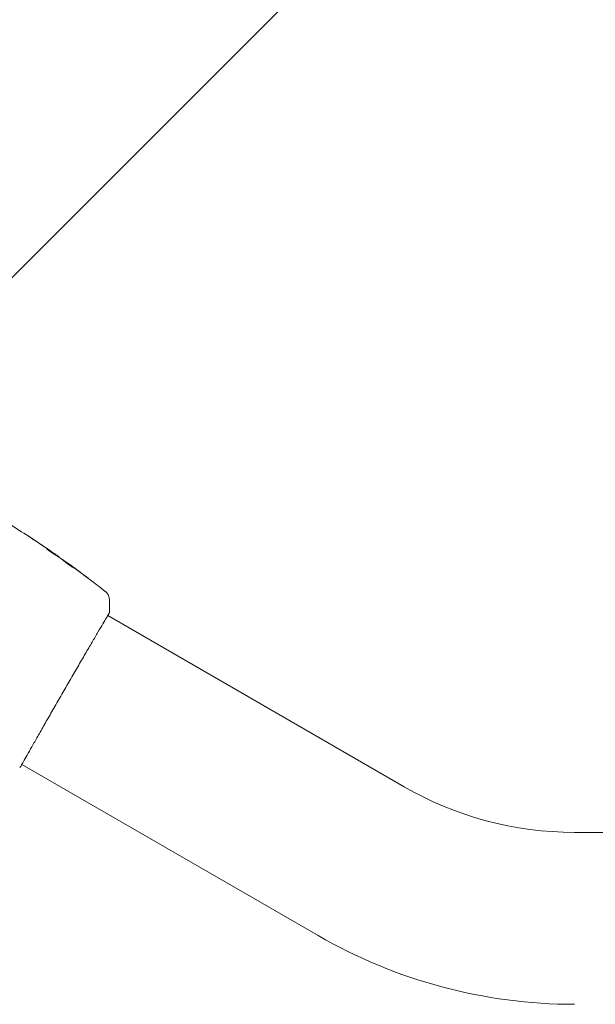
# Model space of a CAD drawing. Units: millimetres. Extents: x -11200 to 11200, y -11200 to 11200.
# Drawn here: x 2718 to 2880, y -8075 to -7798 of the extents above; entities that cross this region are included whole.
import ezdxf

# ---------------------------------------------------------------- set-up
doc = ezdxf.new("R2010")
doc.units = ezdxf.units.MM
doc.header["$LTSCALE"] = 20
doc.linetypes.add('HIDDEN', pattern=[9.525, 6.35, -3.175])
for name, color, linetype in [('2d', 230, 'Continuous'), ('EN16630-TrainingSpace', 20, 'HIDDEN'), ('EN16630-TrainingSpace_Hatch', 20, 'Continuous')]:
    doc.layers.add(name, color=color, linetype=linetype)

msp = doc.modelspace()

# ---------------------------------------------------------------- hatches: boundary and pattern name
at = {"layer": 'EN16630-TrainingSpace_Hatch'}
h = msp.add_hatch(dxfattribs=at)
h.set_pattern_fill('ANSI31', color=256, scale=100)
h.set_pattern_definition([(45, (4804.83, -8475.8), (-224.506, 224.506), [])])
h.paths.add_polyline_path([(2873.9, -7526.65, 0.414214), (2373.9, -8026.65), (2373.9, -8924.95, 0.414214), (2873.9, -9424.95), (4571.76, -9424.95, 0.121829), (4804.83, -9367.31, 0.121829), (5037.9, -9424.95), (6735.76, -9424.95, 0.414214), (7235.76, -8924.95), (7235.76, -8026.65, 0.414214), (6735.76, -7526.65), (5037.9, -7526.65, 0.121829), (4804.83, -7584.3, 0.121829), (4571.76, -7526.65)])

# ---------------------------------------------------------------- linework, layer by layer
at = {"layer": '2d', "lineweight": 0}
for p, q in [((2728.01, -7948.7), (2728.06, -7948.62)), ((2728.89, -7949.26), (2728.92, -7949.22)), ((2731.59, -7951.13), (2731.6, -7951.11)), ((2825.98, -8013.81), (2742.71, -7965.74)), ((2801.83, -8055.64), (2718.56, -8007.57)), ((2873.9, -8026.65), (4571.76, -8026.65))]:
    msp.add_line(p, q, dxfattribs=at)
for radius in [95.85, 144.15]:
    msp.add_arc((2873.9, -7930.8), radius, 240, 270, dxfattribs=at)
for points in [[(2715.59, -7940.37), (2717.5, -7941.56), (2719.4, -7942.77), (2721.28, -7944.01)], [(2726.33, -7947.4), (2725.03, -7946.51), (2723.73, -7945.63), (2722.42, -7944.76)], [(2722.84, -7945.05), (2724.1, -7945.88), (2725.34, -7946.72), (2726.58, -7947.57)], [(2725.52, -7946.98), (2725.52, -7946.97), (2725.57, -7947), (2725.65, -7947.05)], [(2726.58, -7947.57), (2726.92, -7947.81), (2727.26, -7948.04), (2727.61, -7948.28)], [(2728.02, -7948.69), (2728.08, -7948.74), (2728.15, -7948.78), (2728.21, -7948.83)], [(2728.79, -7949.11), (2728.87, -7949.18), (2728.92, -7949.21), (2728.92, -7949.22)], [(2728.89, -7949.26), (2728.89, -7949.26), (2728.9, -7949.27), (2728.91, -7949.28)], [(2729.63, -7949.76), (2729.58, -7949.72), (2729.53, -7949.69), (2729.5, -7949.67)], [(2732.43, -7951.73), (2731.5, -7951.07), (2730.57, -7950.41), (2729.63, -7949.76)], [(2732.79, -7951.99), (2732.67, -7951.91), (2732.54, -7951.81), (2732.43, -7951.73)], [(2732.51, -7951.76), (2732.77, -7951.95), (2733.05, -7952.15), (2733.34, -7952.37)], [(2733.02, -7952.16), (2732.94, -7952.1), (2732.87, -7952.05), (2732.79, -7951.99)], [(2735.77, -7954.2), (2734.85, -7953.51), (2733.94, -7952.83), (2733.02, -7952.16)], [(2733.34, -7952.37), (2734.44, -7953.17), (2735.53, -7953.98), (2736.62, -7954.8)], [(2743.15, -7961.13), (2743.15, -7961.13), (2743.15, -7961.13), (2743.15, -7961.13)], [(2743.15, -7961.13), (2743.22, -7962.34), (2743.23, -7963.54), (2743.18, -7964.76)], [(2743.18, -7964.76), (2743.18, -7964.76), (2743.18, -7964.76), (2743.18, -7964.76)], [(2718.59, -8007.58), (2718.41, -8007.88), (2718.26, -8008.1), (2718.18, -8008.22)]]:
    msp.add_open_spline(points, degree=3, dxfattribs=at)
for points, knots in [([(2722.42, -7944.76), (2722.26, -7944.66), (2722.1, -7944.55), (2721.82, -7944.36), (2721.69, -7944.28), (2721.48, -7944.14), (2721.39, -7944.08), (2721.31, -7944.03), (2721.29, -7944.01), (2721.26, -7943.99), (2721.25, -7943.99), (2721.25, -7943.99)], [0, 0, 0, 0, 0.000583833, 0.000583833, 0.001167665, 0.001167665, 0.001751498, 0.001751498, 0.002043414, 0.002043414, 0.00233533, 0.00233533, 0.00233533, 0.00233533]), ([(2721.25, -7943.99), (2721.25, -7943.99), (2721.26, -7944), (2721.3, -7944.02), (2721.34, -7944.04), (2721.46, -7944.13), (2721.58, -7944.21), (2721.81, -7944.36), (2721.89, -7944.41), (2722.07, -7944.53), (2722.16, -7944.59), (2722.35, -7944.72), (2722.45, -7944.78), (2722.64, -7944.91), (2722.74, -7944.98), (2722.84, -7945.05)], [0.00233533, 0.00233533, 0.00233533, 0.00233533, 0.002690934, 0.002690934, 0.003046538, 0.003046538, 0.003757746, 0.003757746, 0.00411335, 0.00411335, 0.004468954, 0.004468954, 0.004824559, 0.004824559, 0.005180163, 0.005180163, 0.005180163, 0.005180163]), ([(2727.63, -7948.46), (2727.5, -7948.38), (2727.31, -7948.26), (2726.84, -7947.95), (2726.59, -7947.78), (2726.11, -7947.43), (2725.9, -7947.27), (2725.6, -7947.04), (2725.51, -7946.98), (2725.52, -7946.98)], [0, 0, 0, 0, 0.000902006, 0.000902006, 0.001804012, 0.001804012, 0.002706017, 0.002706017, 0.003608023, 0.003608023, 0.003608023, 0.003608023]), ([(2725.65, -7947.05), (2726.03, -7947.29), (2726.42, -7947.54), (2727.18, -7948.03), (2727.56, -7948.28), (2727.93, -7948.53)], [0, 0, 0, 0, 0.00293865, 0.00293865, 0.005877301, 0.005877301, 0.005877301, 0.005877301]), ([(2727.77, -7948.41), (2727.58, -7948.28), (2727.37, -7948.12), (2726.87, -7947.78), (2726.61, -7947.6), (2726.33, -7947.4)], [0, 0, 0, 0, 0.001013144, 0.001013144, 0.002026288, 0.002026288, 0.002026288, 0.002026288]), ([(2727.74, -7948.52), (2727.41, -7948.3), (2727.08, -7948.09), (2726.66, -7947.81), (2726.57, -7947.76), (2726.48, -7947.7)], [0.000382019, 0.000382019, 0.000382019, 0.000382019, 0.002938651, 0.002938651, 0.003618023, 0.003618023, 0.003618023, 0.003618023]), ([(2727.61, -7948.28), (2727.74, -7948.38), (2727.88, -7948.47), (2728.14, -7948.65), (2728.26, -7948.74), (2728.57, -7948.96), (2728.72, -7949.07), (2728.79, -7949.11)], [0, 0, 0, 0, 0.000502062, 0.000502062, 0.001004123, 0.001004123, 0.002008246, 0.002008246, 0.002008246, 0.002008246]), ([(2729.5, -7949.67), (2729.19, -7949.46), (2728.88, -7949.26), (2728.41, -7948.95), (2728.25, -7948.85), (2727.94, -7948.65), (2727.79, -7948.55), (2727.63, -7948.46)], [0, 0, 0, 0, 0.00236764, 0.00236764, 0.00355146, 0.00355146, 0.00473528, 0.00473528, 0.00473528, 0.00473528]), ([(2727.93, -7948.53), (2727.99, -7948.57), (2728.02, -7948.59), (2728.06, -7948.62), (2728.07, -7948.62), (2728.02, -7948.59), (2727.93, -7948.52), (2727.77, -7948.41)], [0, 0, 0, 0, 0.000405243, 0.000405243, 0.000810487, 0.000810487, 0.001620974, 0.001620974, 0.001620974, 0.001620974]), ([(2729.75, -7949.89), (2729.75, -7949.89), (2729.76, -7949.9), (2729.81, -7949.92), (2729.85, -7949.94), (2729.94, -7950), (2729.99, -7950.04), (2730.12, -7950.12), (2730.19, -7950.17), (2730.43, -7950.34), (2730.63, -7950.47), (2731.04, -7950.76), (2731.27, -7950.93), (2731.6, -7951.17), (2731.71, -7951.25), (2731.93, -7951.41), (2732.04, -7951.48), (2732.25, -7951.63), (2732.34, -7951.71), (2732.53, -7951.84), (2732.61, -7951.91), (2732.77, -7952.03), (2732.84, -7952.08), (2732.96, -7952.17), (2733.02, -7952.21), (2733.1, -7952.28), (2733.13, -7952.3), (2733.17, -7952.34), (2733.18, -7952.35), (2733.18, -7952.35)], [0, 0, 0, 0, 0.000411593, 0.000411593, 0.000823185, 0.000823185, 0.001234778, 0.001234778, 0.00164637, 0.00164637, 0.002469556, 0.002469556, 0.003292741, 0.003292741, 0.003704333, 0.003704333, 0.004115926, 0.004115926, 0.004527519, 0.004527519, 0.004939111, 0.004939111, 0.005350704, 0.005350704, 0.005762297, 0.005762297, 0.006173889, 0.006173889, 0.006585482, 0.006585482, 0.006585482, 0.006585482]), ([(2733.18, -7952.35), (2733.18, -7952.35), (2733.17, -7952.35), (2733.12, -7952.32), (2733.09, -7952.3), (2732.95, -7952.22), (2732.82, -7952.14), (2732.57, -7951.98), (2732.48, -7951.93), (2732.29, -7951.8), (2732.19, -7951.73), (2731.98, -7951.58), (2731.87, -7951.51), (2731.65, -7951.35), (2731.54, -7951.27), (2731.31, -7951.11), (2731.2, -7951.03), (2730.99, -7950.86), (2730.88, -7950.78), (2730.68, -7950.63), (2730.58, -7950.55), (2730.4, -7950.41), (2730.31, -7950.35), (2730.16, -7950.22), (2730.09, -7950.17), (2729.97, -7950.07), (2729.92, -7950.03), (2729.79, -7949.93), (2729.75, -7949.9), (2729.75, -7949.89)], [0.006585482, 0.006585482, 0.006585482, 0.006585482, 0.006997131, 0.006997131, 0.00740878, 0.00740878, 0.008232078, 0.008232078, 0.008643727, 0.008643727, 0.009055376, 0.009055376, 0.009467025, 0.009467025, 0.009878674, 0.009878674, 0.010290323, 0.010290323, 0.010701972, 0.010701972, 0.011113622, 0.011113622, 0.011525271, 0.011525271, 0.01193692, 0.01193692, 0.012348569, 0.012348569, 0.013171867, 0.013171867, 0.013171867, 0.013171867]), ([(2732.4, -7951.87), (2732.4, -7951.87), (2732.39, -7951.87), (2732.29, -7951.79), (2732.2, -7951.72), (2731.99, -7951.57), (2731.88, -7951.49), (2731.67, -7951.33), (2731.55, -7951.25), (2731.33, -7951.09), (2731.22, -7951.01), (2731, -7950.86), (2730.89, -7950.78), (2730.76, -7950.69), (2730.74, -7950.68), (2730.72, -7950.66)], [0.008624974, 0.008624974, 0.008624974, 0.008624974, 0.008646106, 0.008646106, 0.009057633, 0.009057633, 0.009469161, 0.009469161, 0.009880688, 0.009880688, 0.010292215, 0.010292215, 0.010703743, 0.010703743, 0.010787378, 0.010787378, 0.010787378, 0.010787378]), ([(2731.6, -7951.11), (2731.6, -7951.11), (2731.63, -7951.12), (2731.71, -7951.18), (2731.77, -7951.22), (2731.92, -7951.34), (2732.02, -7951.4), (2732.24, -7951.57), (2732.37, -7951.66), (2732.51, -7951.76)], [0, 0, 0, 0, 0.000630277, 0.000630277, 0.001260554, 0.001260554, 0.00189083, 0.00189083, 0.002521107, 0.002521107, 0.002521107, 0.002521107]), ([(2731.77, -7951.22), (2734.46, -7953.16), (2737.12, -7955.15), (2740.51, -7957.76), (2741.26, -7958.34), (2742.01, -7958.93)], [0, 0, 0, 0, 10.001335, 10.001335, 12.868133, 12.868133, 12.868133, 12.868133]), ([(2736.62, -7954.8), (2736.75, -7954.91), (2736.87, -7955), (2737.03, -7955.11), (2737.07, -7955.15), (2737.15, -7955.21), (2737.19, -7955.24), (2737.27, -7955.3), (2737.3, -7955.32), (2737.29, -7955.33), (2737.26, -7955.31), (2737.18, -7955.25), (2737.15, -7955.22), (2737.06, -7955.16), (2737.02, -7955.13), (2736.92, -7955.06), (2736.86, -7955.01), (2736.74, -7954.93), (2736.68, -7954.88), (2736.47, -7954.73), (2736.33, -7954.62), (2736.04, -7954.41), (2735.9, -7954.3), (2735.77, -7954.2)], [0, 0, 0, 0, 0.0005365, 0.0005365, 0.00080475, 0.00080475, 0.001072999, 0.001072999, 0.001609499, 0.001609499, 0.002145999, 0.002145999, 0.002414249, 0.002414249, 0.002682498, 0.002682498, 0.002950748, 0.002950748, 0.003218998, 0.003218998, 0.003755498, 0.003755498, 0.004291997, 0.004291997, 0.004291997, 0.004291997]), ([(2742, -7958.93), (2742.03, -7958.95), (2742.05, -7958.97), (2742.11, -7959.02), (2742.14, -7959.05), (2742.21, -7959.11), (2742.26, -7959.15), (2742.35, -7959.24), (2742.39, -7959.3), (2742.51, -7959.44), (2742.58, -7959.53), (2742.77, -7959.81), (2742.87, -7960), (2743.06, -7960.5), (2743.13, -7960.81), (2743.15, -7961.12)], [0, 0, 0, 0, 0.306794, 0.306794, 0.490645, 0.490645, 0.697089, 0.697089, 0.91363, 0.91363, 1.272934, 1.272934, 1.923774, 1.923774, 2.86411, 2.86411, 2.86411, 2.86411]), ([(2743.06, -7965.1), (2743.05, -7965.11), (2743.04, -7965.13), (2743, -7965.2), (2742.97, -7965.27), (2742.79, -7965.6), (2742.59, -7965.94), (2742.06, -7966.84), (2741.71, -7967.42), (2740.91, -7968.78), (2740.45, -7969.56), (2739.44, -7971.28), (2738.88, -7972.23), (2737.68, -7974.28), (2737.04, -7975.38), (2735.69, -7977.68), (2734.99, -7978.89), (2733.54, -7981.38), (2732.8, -7982.66), (2731.3, -7985.25), (2730.54, -7986.56), (2729.04, -7989.17), (2728.29, -7990.47), (2726.83, -7993), (2726.12, -7994.25), (2724.75, -7996.64), (2724.1, -7997.79), (2722.87, -7999.94), (2722.29, -8000.96), (2721.24, -8002.82), (2720.76, -8003.67), (2719.91, -8005.16), (2719.55, -8005.82), (2718.93, -8006.9), (2718.69, -8007.34), (2718.41, -8007.82), (2718.33, -8007.95), (2718.25, -8008.08), (2718.24, -8008.1), (2718.22, -8008.13), (2718.21, -8008.14), (2718.18, -8008.19), (2718.16, -8008.22), (2718.14, -8008.26), (2718.13, -8008.27), (2718.13, -8008.28), (2718.13, -8008.28), (2718.13, -8008.28)], [0, 0, 0, 0, 0.496623, 0.496623, 1.987167, 1.987167, 6.316635, 6.316635, 10.937769, 10.937769, 15.471381, 15.471381, 19.988652, 19.988652, 24.507311, 24.507311, 29.023294, 29.023294, 33.541352, 33.541352, 38.059257, 38.059257, 42.574381, 42.574381, 47.095258, 47.095258, 51.611872, 51.611872, 56.131644, 56.131644, 60.6496, 60.6496, 65.167666, 65.167666, 69.691772, 69.691772, 71.965953, 71.965953, 72.434944, 72.434944, 72.78668, 72.78668, 73.842206, 73.842206, 74.810187, 74.810187, 74.890195, 74.890195, 74.890195, 74.890195]), ([(2743.18, -7964.76), (2743.18, -7964.79), (2743.18, -7964.81), (2743.18, -7964.84), (2743.17, -7964.85), (2743.17, -7964.88), (2743.16, -7964.89), (2743.16, -7964.91), (2743.15, -7964.92), (2743.14, -7964.95), (2743.14, -7964.96), (2743.11, -7965.03), (2743.08, -7965.1), (2742.96, -7965.34), (2742.86, -7965.52), (2742.73, -7965.75)], [0, 0, 0, 0, 0.08967, 0.08967, 0.177956, 0.177956, 0.300553, 0.300553, 0.549551, 0.549551, 1.295306, 1.295306, 3.533488, 3.533488, 6.484701, 6.484701, 6.484701, 6.484701]), ([(2743.11, -7965.01), (2743.11, -7965.01), (2743.1, -7965.01), (2743.09, -7965.03), (2743.08, -7965.06), (2743.06, -7965.1)], [1.447432, 1.447432, 1.447432, 1.447432, 1.889054, 1.889054, 3.147621, 3.147621, 3.147621, 3.147621]), ([(2718.18, -8008.22), (2718.15, -8008.26), (2718.13, -8008.29), (2718.1, -8008.33), (2718.09, -8008.34), (2718.08, -8008.36), (2718.07, -8008.36), (2718.05, -8008.38), (2718.04, -8008.39), (2718.02, -8008.41), (2718.01, -8008.42), (2717.99, -8008.44), (2717.97, -8008.46), (2717.95, -8008.47)], [0, 0, 0, 0, 1.255639, 1.255639, 1.881372, 1.881372, 2.195206, 2.195206, 2.356823, 2.356823, 2.443442, 2.443442, 2.537028, 2.537028, 2.537028, 2.537028])]:
    msp.add_open_spline(points, degree=3, knots=knots, dxfattribs=at)
at = {"layer": 'EN16630-TrainingSpace', "flags": 128}
msp.add_lwpolyline([(6735.76, -9424.95), (5037.9, -9424.95, -0.121829), (4804.83, -9367.31, -0.121829), (4571.76, -9424.95), (2873.9, -9424.95, -0.414214), (2373.9, -8924.95), (2373.9, -8026.65, -0.414214), (2873.9, -7526.65), (4571.76, -7526.65, -0.121829), (4804.83, -7584.3, -0.121829), (5037.9, -7526.65), (6735.76, -7526.65, -0.414214), (7235.76, -8026.65), (7235.76, -8924.95, -0.414214)], format="xyb", close=True, dxfattribs=at)

doc.saveas('drawing.dxf')
